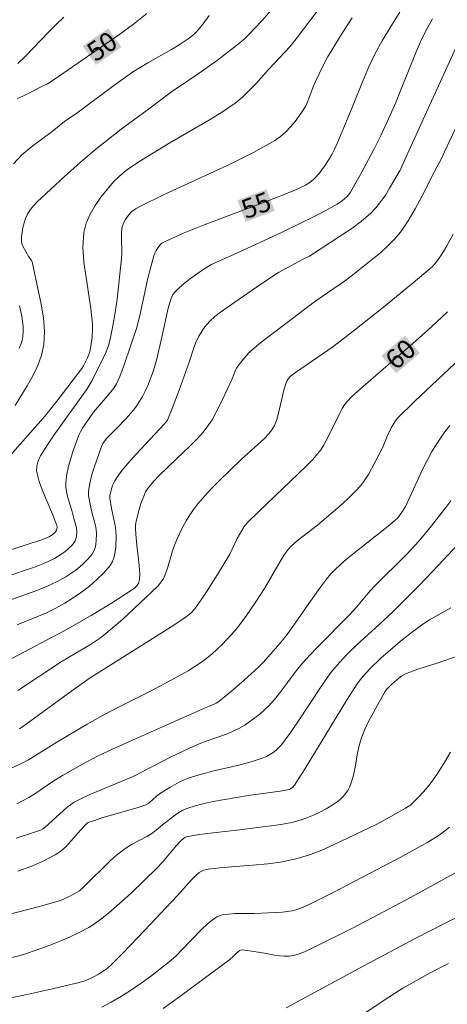
# Model space of a CAD drawing. Units: metres. Extents: x 286487 to 287002, y 1670467 to 1671032.
# Drawn here: x 286906 to 286940, y 1670913 to 1670990 of the extents above; entities that cross this region are included whole.
import ezdxf
from ezdxf.enums import TextEntityAlignment as Align

# ---------------------------------------------------------------- set-up
doc = ezdxf.new("R2010")
doc.units = ezdxf.units.M
doc.header["$MEASUREMENT"] = 0
for name, color, linetype, lineweight, true_color in [('Curvas_Intermediarias', 7, 'Continuous', 9, 0x783c14), ('Curvas_Mestras', 7, 'Continuous', 20, 0x783c14), ('Topon_Curvas_Mestras', 7, 'Continuous', 9, 0x783c14)]:
    doc.layers.add(name, color=color, linetype=linetype, lineweight=lineweight, true_color=true_color)
doc.layers.add('Topon_Curvas_Mestras_Masc', color=255, linetype='Continuous', lineweight=9)
doc.styles.add('Arial', font='arial.ttf', dxfattribs={"height": 1.5})

msp = doc.modelspace()

# ---------------------------------------------------------------- linework, layer by layer
at = {"layer": 'Curvas_Intermediarias', "flags": 128}
for points, elevation in [([(286930.818, 1670992.596), (286927.892, 1670988.671), (286927.381, 1670988.058), (286925.723, 1670986.276), (286924.723, 1670985.162), (286924.211, 1670984.621), (286923.675, 1670984.11), (286923.105, 1670983.642), (286922.128, 1670982.964), (286921.113, 1670982.334), (286917.986, 1670980.544), (286915.777, 1670979.17), (286915.185, 1670978.789), (286914.614, 1670978.386), (286914.079, 1670977.95), (286913.597, 1670977.469), (286913.095, 1670976.889), (286912.602, 1670976.27), (286912.146, 1670975.618), (286911.755, 1670974.939), (286911.457, 1670974.238), (286911.28, 1670973.524), (286911.203, 1670972.37), (286911.275, 1670971.186), (286911.44, 1670969.981), (286911.83, 1670967.549), (286911.946, 1670966.344), (286911.955, 1670965.998), (286911.921, 1670965.304), (286911.828, 1670964.616), (286911.712, 1670964.084), (286911.56, 1670963.706), (286911.248, 1670963.081), (286911.119, 1670962.867), (286909.343, 1670960.525), (286908.479, 1670959.441), (286908.085, 1670958.97), (286905.495, 1670956.034)], 53), ([(286926.214, 1670991.271), (286925.222, 1670990.12), (286924.709, 1670989.561), (286924.184, 1670989.016), (286923.839, 1670988.689), (286923.478, 1670988.378), (286921.724, 1670987.018), (286920.471, 1670986.114), (286918.978, 1670985.115), (286918.242, 1670984.6), (286916.215, 1670983.105), (286914.201, 1670981.592), (286912.22, 1670980.039), (286910.971, 1670978.992), (286909.755, 1670977.905), (286907.631, 1670975.918), (286907.34, 1670975.61), (286907.08, 1670975.287), (286906.861, 1670974.944), (286906.71, 1670974.619), (286906.589, 1670974.269), (286906.499, 1670973.903), (286906.438, 1670973.531), (286906.405, 1670973.162), (286906.397, 1670972.805), (286906.425, 1670972.618), (286906.493, 1670972.435), (286906.97, 1670971.618), (286907.169, 1670971.31), (286907.219, 1670971.202), (286907.927, 1670967.895), (286908.102, 1670966.828), (286908.186, 1670965.775), (286908.14, 1670964.745), (286907.966, 1670963.912), (286907.672, 1670963.089), (286907.287, 1670962.281), (286906.841, 1670961.489), (286905.89, 1670959.964)], 52), ([(286902.79, 1670947.764), (286907.872, 1670949.408), (286908.238, 1670949.543), (286908.59, 1670949.704), (286908.872, 1670949.888), (286909.036, 1670950.039), (286909.134, 1670950.167), (286909.167, 1670950.276), (286909.175, 1670950.45), (286909.154, 1670950.575), (286908.815, 1670951.459), (286908.011, 1670953.367), (286907.785, 1670954.006), (286907.609, 1670954.649), (286907.578, 1670954.878), (286907.585, 1670955.115), (286907.624, 1670955.356), (286907.691, 1670955.592), (286907.781, 1670955.819), (286907.891, 1670956.029), (286908.428, 1670956.894), (286909.003, 1670957.743), (286910.813, 1670960.253), (286911.525, 1670961.279), (286911.878, 1670961.834), (286912.083, 1670962.22), (286912.792, 1670963.663), (286913.007, 1670964.152), (286913.192, 1670964.65), (286913.336, 1670965.158), (286913.55, 1670966.192), (286913.724, 1670967.237), (286913.869, 1670968.291), (286914.216, 1670971.466), (286914.241, 1670971.882), (286914.216, 1670973.143), (286914.229, 1670973.555), (286914.281, 1670973.958), (286914.335, 1670974.152), (286914.417, 1670974.342), (286914.521, 1670974.526), (286914.772, 1670974.868), (286915.033, 1670975.148), (286915.323, 1670975.367), (286915.642, 1670975.552), (286917.545, 1670976.48), (286921.072, 1670978.099), (286922.824, 1670978.923), (286924.546, 1670979.788), (286926.22, 1670980.719), (286926.661, 1670981.023), (286927.068, 1670981.383), (286927.444, 1670981.785), (286927.793, 1670982.214), (286928.432, 1670983.1), (286928.633, 1670983.434), (286928.8, 1670983.789), (286929.22, 1670984.908), (286929.373, 1670985.274), (286929.989, 1670986.603), (286930.334, 1670987.248), (286931.474, 1670989.112), (286932.271, 1670990.332)], 54), ([(286903.871, 1670944.155), (286906.737, 1670945.163), (286907.638, 1670945.497), (286908.522, 1670945.863), (286909.379, 1670946.274), (286909.854, 1670946.542), (286910.319, 1670946.846), (286910.767, 1670947.18), (286911.188, 1670947.542), (286911.574, 1670947.924), (286911.916, 1670948.323), (286912.055, 1670948.549), (286912.151, 1670948.807), (286912.211, 1670949.086), (286912.245, 1670949.376), (286912.257, 1670949.945), (286912.231, 1670950.256), (286912.171, 1670950.567), (286911.919, 1670951.5), (286911.739, 1670952.354), (286911.643, 1670952.899), (286911.628, 1670953.169), (286911.649, 1670953.435), (286911.758, 1670953.995), (286911.901, 1670954.553), (286912.069, 1670955.11), (286912.644, 1670956.756), (286912.751, 1670956.975), (286913.052, 1670957.368), (286913.363, 1670957.698), (286913.851, 1670958.177), (286914.572, 1670958.956), (286915.127, 1670959.579), (286915.381, 1670959.905), (286915.61, 1670960.246), (286915.847, 1670960.659), (286916.066, 1670961.085), (286916.268, 1670961.523), (286916.618, 1670962.421), (286916.768, 1670962.876), (286916.977, 1670963.604), (286917.326, 1670965.085), (286917.861, 1670967.582), (286918.079, 1670968.291), (286918.15, 1670968.478), (286918.24, 1670968.651), (286918.358, 1670968.802), (286918.732, 1670969.167), (286919.13, 1670969.518), (286919.547, 1670969.854), (286920.42, 1670970.481), (286920.865, 1670970.771), (286921.25, 1670970.995), (286921.648, 1670971.196), (286923.291, 1670971.921), (286926.778, 1670973.546), (286929.337, 1670974.779), (286930.152, 1670975.201), (286931.1, 1670975.727), (286931.517, 1670976.01), (286931.853, 1670976.303), (286931.999, 1670976.478), (286932.127, 1670976.669), (286932.91, 1670978.055), (286933.963, 1670980.009), (286934.543, 1670981.163), (286935.005, 1670982.168), (286935.667, 1670983.688), (286936.078, 1670984.675), (286937.268, 1670987.661), (286937.698, 1670988.637), (286938.17, 1670989.59), (286938.539, 1670990.244)], 56), ([(286905.759, 1670978.896), (286906.43, 1670979.582), (286907.187, 1670980.217), (286908.795, 1670981.428), (286909.747, 1670982.194), (286910.709, 1670982.86), (286913.611, 1670985.02), (286915.089, 1670986.059), (286915.681, 1670986.437), (286916.285, 1670986.797), (286918.118, 1670987.846), (286918.718, 1670988.212), (286919.439, 1670988.673), (286919.884, 1670989.022), (286920.081, 1670989.222), (286920.593, 1670989.847), (286921.076, 1670990.501)], 51), ([(286906.119, 1670986.744), (286906.725, 1670987.346), (286908.507, 1670989.196), (286909.111, 1670989.801), (286909.708, 1670990.368)], 49), ([(286906.053, 1670942.789), (286907.588, 1670943.403), (286908.344, 1670943.727), (286909.082, 1670944.082), (286909.791, 1670944.482), (286910.44, 1670944.897), (286911.083, 1670945.343), (286911.708, 1670945.819), (286912.299, 1670946.325), (286912.842, 1670946.861), (286913.322, 1670947.424), (286913.512, 1670947.742), (286913.643, 1670948.102), (286913.726, 1670948.492), (286913.772, 1670948.896), (286913.798, 1670949.692), (286913.775, 1670950.133), (286913.713, 1670950.575), (286913.428, 1670951.902), (286913.292, 1670952.743), (286913.304, 1670952.938), (286913.345, 1670953.129), (286913.452, 1670953.513), (286913.519, 1670953.7), (286913.691, 1670954.054), (286913.87, 1670954.34), (286914.268, 1670954.892), (286914.701, 1670955.422), (286915.352, 1670956.158), (286917.557, 1670958.491), (286917.811, 1670958.824), (286917.905, 1670959.009), (286918.187, 1670959.726), (286918.726, 1670961.172), (286919.511, 1670963.351), (286919.895, 1670964.551), (286920.005, 1670964.844), (286920.268, 1670965.385), (286920.577, 1670965.884), (286920.748, 1670966.123), (286921.12, 1670966.571), (286921.516, 1670966.941), (286921.953, 1670967.273), (286923.079, 1670968.063), (286925.126, 1670969.463), (286926.51, 1670970.366), (286927.458, 1670970.911), (286928.426, 1670971.423), (286928.933, 1670971.669), (286931.439, 1670973.291), (286932.228, 1670973.828), (286932.987, 1670974.397), (286933.7, 1670975.009), (286934.123, 1670975.449), (286934.506, 1670975.931), (286934.858, 1670976.444), (286935.188, 1670976.976), (286936.018, 1670978.402), (286936.363, 1670979.137), (286936.846, 1670980.259), (286940.79, 1670988.884)], 57), ([(286905.625, 1670940.145), (286909.783, 1670942.333), (286911.836, 1670943.527), (286913.432, 1670944.493), (286915.002, 1670945.491), (286915.227, 1670945.655), (286915.428, 1670945.851), (286915.507, 1670945.96), (286915.565, 1670946.075), (286915.61, 1670946.222), (286915.635, 1670946.38), (286915.641, 1670946.713), (286915.592, 1670947.444), (286915.405, 1670949.036), (286915.329, 1670949.881), (286915.305, 1670950.329), (286915.313, 1670950.55), (286915.34, 1670950.768), (286915.508, 1670951.527), (286915.735, 1670952.277), (286916.014, 1670953.002), (286916.106, 1670953.19), (286916.338, 1670953.545), (286916.745, 1670954.037), (286917.158, 1670954.47), (286918.522, 1670955.79), (286919.541, 1670956.749), (286920.036, 1670957.239), (286920.504, 1670957.748), (286920.931, 1670958.287), (286921.299, 1670958.845), (286921.627, 1670959.433), (286921.928, 1670960.039), (286922.865, 1670962.053), (286923.134, 1670962.731), (286923.225, 1670962.886), (286923.588, 1670963.393), (286923.99, 1670963.876), (286924.206, 1670964.101), (286924.435, 1670964.312), (286925.094, 1670964.864), (286925.77, 1670965.398), (286929.012, 1670967.841), (286929.5, 1670968.199), (286931.66, 1670969.697), (286932.19, 1670970.084), (286933.887, 1670971.438), (286934.471, 1670971.925), (286935.032, 1670972.431), (286935.557, 1670972.967), (286936.03, 1670973.541), (286936.641, 1670974.431), (286937.198, 1670975.364), (286937.718, 1670976.326), (286938.715, 1670978.282), (286939.226, 1670979.248), (286939.475, 1670979.837), (286940.319, 1670981.598)], 58), ([(286940.151, 1670973.371), (286939.656, 1670972.468), (286939.396, 1670972.026), (286939.124, 1670971.592), (286938.851, 1670971.214), (286938.541, 1670970.861), (286938.373, 1670970.697), (286937.042, 1670969.572), (286934.703, 1670967.658), (286932.337, 1670965.775), (286930.753, 1670964.55), (286927.829, 1670962.555), (286927.409, 1670962.225), (286927.275, 1670962.086), (286927.166, 1670961.925), (286927.09, 1670961.749), (286926.951, 1670961.26), (286926.479, 1670959.269), (286926.33, 1670958.783), (286926.175, 1670958.404), (286925.97, 1670958.044), (286925.721, 1670957.721), (286925.393, 1670957.377), (286923.617, 1670955.761), (286921.855, 1670954.059), (286921.28, 1670953.481), (286920.725, 1670952.887), (286920.199, 1670952.271), (286919.872, 1670951.841), (286919.568, 1670951.391), (286919.284, 1670950.925), (286919.019, 1670950.448), (286918.538, 1670949.473), (286918.361, 1670949.036), (286918.214, 1670948.585), (286917.823, 1670947.211), (286917.662, 1670946.767), (286917.499, 1670946.425), (286917.402, 1670946.26), (286917.176, 1670945.953), (286917.047, 1670945.815), (286915.686, 1670944.496), (286914.284, 1670943.213), (286912.841, 1670941.981), (286912.503, 1670941.722), (286911.789, 1670941.253), (286909.565, 1670939.931), (286906.094, 1670937.634)], 59), ([(286906.214, 1670964.443), (286906.342, 1670964.748), (286906.44, 1670965.059), (286906.5, 1670965.371), (286906.527, 1670965.761), (286906.518, 1670966.161), (286906.477, 1670966.565), (286906.411, 1670966.97), (286906.226, 1670967.755)], 51), ([(286942.063, 1670964.912), (286937.151, 1670960.271), (286935.82, 1670958.965), (286935.599, 1670958.683), (286935.322, 1670958.225), (286935.036, 1670957.605), (286934.641, 1670956.656), (286933.787, 1670954.993), (286933.534, 1670954.553), (286933.259, 1670954.13), (286932.954, 1670953.731), (286932.496, 1670953.219), (286932.008, 1670952.73), (286931.498, 1670952.259), (286929.546, 1670950.577), (286927.998, 1670949.377), (286927.498, 1670948.944), (286927.258, 1670948.689), (286926.945, 1670948.27), (286926.622, 1670947.752), (286925.396, 1670945.637), (286924.718, 1670944.587), (286923.999, 1670943.526), (286923.234, 1670942.502), (286922.825, 1670942.014), (286922.094, 1670941.241), (286921.705, 1670940.873), (286921.302, 1670940.52), (286920.888, 1670940.184), (286920.463, 1670939.866), (286919.951, 1670939.517), (286919.422, 1670939.191), (286918.333, 1670938.581), (286916.487, 1670937.599), (286914.23, 1670936.461), (286912.736, 1670935.682), (286911.53, 1670935.003), (286909.147, 1670933.591), (286906.949, 1670932.21), (286906.488, 1670931.967), (286905.294, 1670931.422)], 61), ([(286939.899, 1670958.407), (286939.521, 1670957.912), (286939.162, 1670957.403), (286938.821, 1670956.883), (286938.5, 1670956.354), (286938.12, 1670955.66), (286937.77, 1670954.947), (286936.785, 1670952.77), (286936.435, 1670952.057), (286936.156, 1670951.598), (286935.827, 1670951.174), (286935.634, 1670950.976), (286935.206, 1670950.618), (286932.33, 1670948.346), (286931.632, 1670947.758), (286930.96, 1670947.144), (286930.595, 1670946.766), (286930.255, 1670946.363), (286929.619, 1670945.513), (286928.679, 1670944.202), (286927.75, 1670942.833), (286927.11, 1670941.935), (286926.453, 1670941.14), (286925.294, 1670939.833), (286924.968, 1670939.487), (286923.823, 1670938.449), (286922.832, 1670937.595), (286921.822, 1670936.768), (286921.621, 1670936.639), (286921.103, 1670936.408), (286920.719, 1670936.259), (286915.082, 1670933.761), (286913.555, 1670933.066), (286912.351, 1670932.487), (286911.164, 1670931.87), (286909.606, 1670930.983), (286908.843, 1670930.508), (286907.351, 1670929.492), (286906.964, 1670929.263), (286906.017, 1670928.752)], 62), ([(286939.968, 1670952.499), (286939.667, 1670952.079), (286938.47, 1670950.534), (286937.638, 1670949.529), (286937.211, 1670949.038), (286936.515, 1670948.298), (286933.969, 1670945.763), (286933.52, 1670945.267), (286932.599, 1670944.167), (286932.096, 1670943.614), (286929.454, 1670940.924), (286928.617, 1670940.043), (286928.213, 1670939.59), (286927.791, 1670939.073), (286926.591, 1670937.461), (286926.175, 1670936.941), (286925.731, 1670936.448), (286925.39, 1670936.113), (286925.031, 1670935.792), (286924.656, 1670935.487), (286924.268, 1670935.2), (286923.867, 1670934.935), (286923.456, 1670934.694), (286922.955, 1670934.447), (286922.434, 1670934.233), (286920.828, 1670933.67), (286920.301, 1670933.465), (286919.547, 1670933.136), (286918.061, 1670932.431), (286915.134, 1670930.916), (286911.676, 1670929.47), (286911.083, 1670929.192), (286910.507, 1670928.887), (286910.217, 1670928.699), (286909.944, 1670928.482), (286908.249, 1670926.928), (286908.07, 1670926.804), (286907.876, 1670926.71), (286906.939, 1670926.381), (286905.988, 1670926.079)], 63), ([(286906.113, 1670923.479), (286907.117, 1670923.859), (286908.093, 1670924.282), (286909.03, 1670924.76), (286909.479, 1670925.064), (286909.885, 1670925.431), (286910.265, 1670925.841), (286910.998, 1670926.701), (286911.449, 1670927.179), (286911.522, 1670927.245), (286911.605, 1670927.294), (286912.101, 1670927.471), (286912.606, 1670927.631), (286915.591, 1670928.502), (286916.129, 1670928.674), (286916.342, 1670928.824), (286916.942, 1670929.363), (286917.262, 1670929.603), (286917.987, 1670930.05), (286918.734, 1670930.466), (286919.12, 1670930.646), (286919.514, 1670930.799), (286920.465, 1670931.092), (286921.435, 1670931.342), (286923.388, 1670931.803), (286924.352, 1670932.059), (286925.294, 1670932.362), (286925.564, 1670932.475), (286925.827, 1670932.616), (286926.077, 1670932.781), (286926.313, 1670932.968), (286926.529, 1670933.173), (286926.723, 1670933.394), (286927.383, 1670934.271), (286928.01, 1670935.181), (286929.835, 1670937.967), (286930.474, 1670938.87), (286930.734, 1670939.208), (286931.292, 1670939.856), (286931.881, 1670940.476), (286932.662, 1670941.245), (286934.64, 1670943.051), (286935.496, 1670943.863), (286937.512, 1670945.876), (286938.557, 1670946.962), (286941.758, 1670950.382)], 64), ([(286905.636, 1670916.723), (286906.293, 1670916.895), (286906.941, 1670917.095), (286908.552, 1670917.663), (286909.35, 1670917.977), (286910.136, 1670918.316), (286910.904, 1670918.684), (286911.651, 1670919.084), (286912.187, 1670919.422), (286912.7, 1670919.801), (286913.195, 1670920.209), (286914.965, 1670921.777), (286916.965, 1670923.699), (286917.442, 1670924.223), (286918.491, 1670925.484), (286918.857, 1670925.875), (286919.054, 1670926.049), (286919.16, 1670926.122), (286919.274, 1670926.178), (286919.393, 1670926.214), (286920.152, 1670926.346), (286920.92, 1670926.451), (286923.249, 1670926.712), (286926.137, 1670927.074), (286926.838, 1670927.177), (286927.529, 1670927.311), (286928.206, 1670927.488), (286928.725, 1670927.664), (286929.239, 1670927.875), (286929.744, 1670928.116), (286930.234, 1670928.383), (286930.706, 1670928.672), (286931.155, 1670928.979), (286931.371, 1670929.154), (286931.571, 1670929.356), (286931.753, 1670929.579), (286931.914, 1670929.82), (286932.05, 1670930.071), (286932.16, 1670930.328), (286932.337, 1670930.909), (286932.465, 1670931.512), (286932.673, 1670932.74), (286932.802, 1670933.346), (286932.98, 1670933.933), (286933.228, 1670934.547), (286933.51, 1670935.149), (286933.816, 1670935.742), (286934.784, 1670937.497), (286934.928, 1670937.694), (286935.377, 1670938.145), (286935.909, 1670938.605), (286936.156, 1670938.799), (286936.424, 1670938.95), (286937.406, 1670939.313), (286938.911, 1670939.794), (286942.207, 1670940.918)], 66), ([(286904.274, 1670913.305), (286906.715, 1670913.811), (286908.819, 1670914.272), (286910.91, 1670914.772), (286911.357, 1670914.908), (286911.791, 1670915.083), (286912.426, 1670915.42), (286912.854, 1670915.7), (286913.06, 1670915.853), (286913.444, 1670916.189), (286914.315, 1670917.062), (286916.023, 1670918.848), (286918.564, 1670921.552), (286919.694, 1670922.8), (286919.986, 1670923.097), (286920.29, 1670923.376), (286920.39, 1670923.449), (286920.62, 1670923.557), (286920.996, 1670923.643), (286922.155, 1670923.779), (286924.497, 1670923.966), (286925.663, 1670924.075), (286926.816, 1670924.235), (286927.948, 1670924.475), (286928.931, 1670924.776), (286929.897, 1670925.147), (286930.849, 1670925.569), (286934.095, 1670927.132), (286934.928, 1670927.573), (286936.444, 1670928.429), (286936.853, 1670928.694), (286937.529, 1670929.356), (286938.058, 1670929.943), (286938.548, 1670930.559), (286939.053, 1670931.287), (286939.519, 1670932.043), (286939.955, 1670932.815)], 67), ([(286912.684, 1670912.849), (286913.42, 1670913.238), (286914.21, 1670913.699), (286914.986, 1670914.191), (286915.748, 1670914.709), (286916.494, 1670915.249), (286917.226, 1670915.808), (286917.943, 1670916.38), (286918.472, 1670916.846), (286918.975, 1670917.345), (286920.441, 1670918.892), (286920.954, 1670919.377), (286921.303, 1670919.666), (286921.685, 1670919.912), (286921.888, 1670920.003), (286922.097, 1670920.062), (286922.586, 1670920.133), (286923.087, 1670920.166), (286924.616, 1670920.175), (286926.785, 1670920.275), (286927.195, 1670920.323), (286927.598, 1670920.397), (286927.93, 1670920.487), (286928.257, 1670920.601), (286928.897, 1670920.88), (286930.827, 1670921.85), (286934.719, 1670923.872), (286936.007, 1670924.564), (286938.19, 1670925.772), (286939.069, 1670926.317), (286939.485, 1670926.619), (286939.876, 1670926.949)], 68), ([(286940.72, 1670923.568), (286936.883, 1670921.467), (286933.824, 1670919.835), (286932.286, 1670919.036), (286929.194, 1670917.478), (286928.593, 1670917.196), (286928.283, 1670917.071), (286927.969, 1670916.965), (286927.653, 1670916.886), (286927.335, 1670916.841), (286926.953, 1670916.834), (286926.566, 1670916.866), (286926.177, 1670916.925), (286925.396, 1670917.07), (286924.061, 1670917.274), (286923.593, 1670917.318), (286923.461, 1670917.283), (286923.232, 1670917.102), (286922.917, 1670916.779), (286922.692, 1670916.581), (286918.782, 1670913.683), (286917.467, 1670912.734)], 69), ([(286933.195, 1670912.346), (286935.21, 1670913.678), (286936.233, 1670914.316), (286936.932, 1670914.731), (286938.355, 1670915.521), (286939.81, 1670916.25)], 71)]:
    msp.add_lwpolyline(points, dxfattribs=dict(at, elevation=elevation))
at = {"layer": 'Curvas_Mestras', "flags": 128}
for points, elevation in [([(286936.003, 1670990.757), (286935.28, 1670989.649), (286934.597, 1670988.522), (286934.058, 1670987.519), (286933.573, 1670986.485), (286933.124, 1670985.43), (286932.265, 1670983.298), (286931.087, 1670980.473), (286930.889, 1670980.038), (286930.674, 1670979.614), (286930.498, 1670979.305), (286930.106, 1670978.706), (286929.673, 1670978.138), (286929.324, 1670977.74), (286929.051, 1670977.513), (286928.6, 1670977.229), (286928.105, 1670976.978), (286927.594, 1670976.755), (286925.486, 1670975.924), (286920.68, 1670974.113), (286919.108, 1670973.473), (286917.57, 1670972.786), (286917.377, 1670972.667), (286917.208, 1670972.509), (286917.061, 1670972.321), (286916.936, 1670972.113), (286916.834, 1670971.895), (286916.754, 1670971.677), (286916.502, 1670970.813), (286916.286, 1670969.933), (286915.715, 1670967.255), (286915.421, 1670966.077), (286914.431, 1670963.154), (286914.082, 1670962.233), (286913.826, 1670961.67), (286913.613, 1670961.322), (286913.134, 1670960.715), (286912.015, 1670959.429), (286911.16, 1670958.176), (286911.013, 1670957.911), (286910.89, 1670957.636), (286910.447, 1670956.436), (286910.245, 1670955.823), (286910.073, 1670955.206), (286909.943, 1670954.587), (286909.868, 1670953.97), (286909.874, 1670953.529), (286909.942, 1670953.086), (286910.052, 1670952.641), (286910.318, 1670951.751), (286910.483, 1670951.122), (286910.655, 1670950.568), (286910.696, 1670950.383), (286910.718, 1670950.03), (286910.691, 1670949.681), (286910.653, 1670949.513), (286910.594, 1670949.358), (286910.511, 1670949.222), (286910.305, 1670948.982), (286910.073, 1670948.752), (286909.819, 1670948.534), (286909.55, 1670948.333), (286909.27, 1670948.15), (286908.985, 1670947.989), (286908.47, 1670947.741), (286907.941, 1670947.517), (286907.401, 1670947.312), (286905.1, 1670946.528)], 55), ([(286906.043, 1670983.97), (286906.751, 1670984.309), (286908.151, 1670985.014), (286908.421, 1670985.163), (286908.94, 1670985.497), (286914.079, 1670989.057), (286915.15, 1670989.84), (286916.195, 1670990.65)], 50), ([(286906.246, 1670934.648), (286906.77, 1670934.995), (286910.625, 1670937.815), (286911.755, 1670938.623), (286918.019, 1670942.569), (286919.178, 1670943.333), (286919.512, 1670943.586), (286919.669, 1670943.727), (286919.954, 1670944.036), (286920.51, 1670944.82), (286920.928, 1670945.449), (286921.736, 1670946.73), (286922.682, 1670948.321), (286923.277, 1670949.541), (286923.62, 1670950.165), (286923.821, 1670950.479), (286924.053, 1670950.767), (286924.95, 1670951.67), (286928.699, 1670955.236), (286929.15, 1670955.706), (286929.577, 1670956.195), (286929.805, 1670956.499), (286930.009, 1670956.822), (286930.197, 1670957.157), (286930.884, 1670958.49), (286931.318, 1670959.425), (286931.479, 1670959.726), (286931.66, 1670960.011), (286931.838, 1670960.241), (286932.244, 1670960.668), (286932.904, 1670961.264), (286933.717, 1670961.983), (286937.012, 1670964.816), (286938.463, 1670966.114), (286939.725, 1670967.287)], 60), ([(286905.178, 1670920.052), (286907.692, 1670920.695), (286909.256, 1670921.135), (286909.568, 1670921.251), (286910.176, 1670921.527), (286910.756, 1670921.847), (286910.924, 1670921.96), (286911.233, 1670922.228), (286913.368, 1670924.315), (286913.804, 1670924.71), (286914.258, 1670925.083), (286914.624, 1670925.34), (286915.01, 1670925.572), (286916.204, 1670926.219), (286916.589, 1670926.453), (286916.932, 1670926.708), (286917.424, 1670927.123), (286918.429, 1670927.897), (286918.714, 1670928.098), (286919.011, 1670928.272), (286919.323, 1670928.408), (286919.992, 1670928.618), (286920.678, 1670928.791), (286921.375, 1670928.937), (286924.113, 1670929.416), (286926.639, 1670929.752), (286927.355, 1670929.898), (286927.449, 1670929.943), (286927.618, 1670930.069), (286927.752, 1670930.228), (286928.584, 1670931.538), (286931.822, 1670936.861), (286932.655, 1670938.175), (286932.798, 1670938.383), (286933.118, 1670938.774), (286933.641, 1670939.325), (286934.501, 1670940.163), (286935.095, 1670940.7), (286936.177, 1670941.611), (286936.972, 1670942.241), (286937.791, 1670942.836), (286938.323, 1670943.175), (286939.978, 1670944.109)], 65), ([(286940.654, 1670919.963), (286939.493, 1670919.397), (286937.245, 1670918.242), (286932.782, 1670915.866), (286927.106, 1670912.799)], 70)]:
    msp.add_lwpolyline(points, dxfattribs=dict(at, elevation=elevation))
at = {"layer": 'Topon_Curvas_Mestras_Masc'}
for points in [[(286912.206, 1670986.633, 50), (286914.208, 1670988.02, 50), (286911.178, 1670988.117, 50), (286913.18, 1670989.504, 50)], [(286923.925, 1670974.345, 55), (286926.203, 1670975.207, 55), (286923.286, 1670976.033, 55), (286925.564, 1670976.895, 55)], [(286935.715, 1670962.48, 60), (286937.561, 1670964.068, 60), (286934.538, 1670963.849, 60), (286936.384, 1670965.437, 60)]]:
    msp.add_solid(points, dxfattribs=at)

# ---------------------------------------------------------------- texts
at = {"layer": 'Topon_Curvas_Mestras', "style": 'Arial'}
for s, rotation, p in [('50', 34.70968, (286912.689, 1670988.094, 50)), ('55', 20.73368, (286924.747, 1670975.645, 55)), ('60', 40.69956, (286936.043, 1670963.983, 60))]:
    msp.add_text(s, height=1.5, rotation=rotation, dxfattribs=at).set_placement(p, align=Align.MIDDLE_CENTER)

doc.saveas('drawing.dxf')
